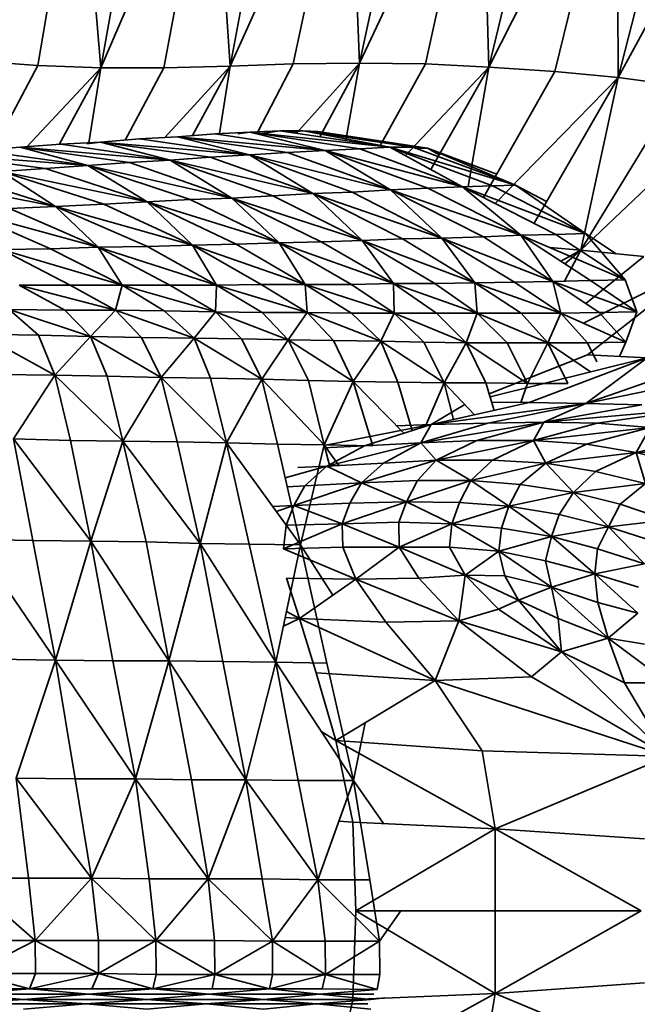
# Model space of a CAD drawing. Units: millimetres. Extents: x 3124 to 3736, y 1280 to 1572.
# Drawn here: x 3659 to 3659, y 1488 to 1488 of the extents above; entities that cross this region are included whole.
import ezdxf

# ---------------------------------------------------------------- set-up
doc = ezdxf.new("R2010")
doc.units = ezdxf.units.MM
doc.layers.add('Interior - Furniture _Pen_No__8', color=14, linetype='Continuous', lineweight=35)

msp = doc.modelspace()

# ---------------------------------------------------------------- linework, layer by layer
at = {"layer": 'Interior - Furniture _Pen_No__8', "linetype": 'Continuous'}
for p, q in [((3658.514877, 1488.22992), (3658.513585, 1488.227074)), ((3658.514877, 1488.22992), (3658.514268, 1488.227099)), ((3658.514877, 1488.22992), (3658.514986, 1488.227107)), ((3658.515595, 1488.229936), (3658.514986, 1488.227107)), ((3658.516313, 1488.22992), (3658.514986, 1488.227107)), ((3658.515704, 1488.227099), (3658.516313, 1488.22992)), ((3658.516313, 1488.22992), (3658.516387, 1488.227066)), ((3658.5134, 1488.229846), (3658.512184, 1488.227058)), ((3658.512867, 1488.227058), (3658.5134, 1488.229846)), ((3658.5134, 1488.229846), (3658.513585, 1488.227074)), ((3658.513585, 1488.227074), (3658.514118, 1488.229887)), ((3658.516387, 1488.227066), (3658.517067, 1488.229879)), ((3658.517785, 1488.229813), (3658.516387, 1488.227066)), ((3658.517785, 1488.229813), (3658.517105, 1488.227017)), ((3658.517785, 1488.229813), (3658.517788, 1488.226951)), ((3658.511963, 1488.229772), (3658.511502, 1488.227082)), ((3658.511963, 1488.229772), (3658.512184, 1488.227058)), ((3658.512682, 1488.229805), (3658.512184, 1488.227058)), ((3658.518503, 1488.229715), (3658.517788, 1488.226951)), ((3658.519221, 1488.229592), (3658.517788, 1488.226951)), ((3658.510819, 1488.227132), (3658.511502, 1488.227082)), ((3658.511502, 1488.227082), (3658.511018, 1488.226175)), ((3658.511386, 1488.226202), (3658.512184, 1488.227058)), ((3658.511502, 1488.227082), (3658.512184, 1488.227058)), ((3658.512184, 1488.227058), (3658.511736, 1488.226228)), ((3658.512055, 1488.226247), (3658.512184, 1488.227058)), ((3658.512184, 1488.227058), (3658.512867, 1488.227058)), ((3658.51245, 1488.226275), (3658.512867, 1488.227058)), ((3658.512867, 1488.227058), (3658.513585, 1488.227074)), ((3658.512878, 1488.226303), (3658.513585, 1488.227074)), ((3658.513585, 1488.227074), (3658.513177, 1488.226325)), ((3658.51347, 1488.226346), (3658.513585, 1488.227074)), ((3658.513585, 1488.227074), (3658.514268, 1488.227099)), ((3658.514268, 1488.227099), (3658.513886, 1488.226365)), ((3658.514268, 1488.227099), (3658.514986, 1488.227107)), ((3658.514304, 1488.22635), (3658.514986, 1488.227107)), ((3658.514986, 1488.227107), (3658.514557, 1488.226312)), ((3658.51484, 1488.226269), (3658.514986, 1488.227107)), ((3658.514986, 1488.227107), (3658.515704, 1488.227099)), ((3658.515207, 1488.226209), (3658.515704, 1488.227099)), ((3658.515484, 1488.226106), (3658.516387, 1488.227066)), ((3658.515704, 1488.227099), (3658.516387, 1488.227066)), ((3658.516387, 1488.227066), (3658.515761, 1488.225955)), ((3658.516163, 1488.225772), (3658.516387, 1488.227066)), ((3658.516387, 1488.227066), (3658.517105, 1488.227017)), ((3658.517105, 1488.227017), (3658.51633, 1488.225654)), ((3658.516458, 1488.225588), (3658.517788, 1488.226951)), ((3658.517788, 1488.226951), (3658.516878, 1488.225374)), ((3658.517105, 1488.227017), (3658.517788, 1488.226951)), ((3658.517384, 1488.225082), (3658.517788, 1488.226951)), ((3658.517788, 1488.226951), (3658.518471, 1488.226861)), ((3658.517384, 1488.225082), (3658.518471, 1488.226861)), ((3658.517384, 1488.225082), (3658.519154, 1488.226763)), ((3658.513017, 1488.226312), (3658.512606, 1488.226287)), ((3658.513423, 1488.226344), (3658.513017, 1488.226312)), ((3658.513017, 1488.226312), (3658.514206, 1488.226139)), ((3658.514617, 1488.226164), (3658.513017, 1488.226312)), ((3658.513795, 1488.226115), (3658.513017, 1488.226312)), ((3658.513801, 1488.226361), (3658.513423, 1488.226344)), ((3658.514617, 1488.226164), (3658.513423, 1488.226344)), ((3658.513668, 1488.226344), (3658.513801, 1488.226361)), ((3658.514126, 1488.226377), (3658.513801, 1488.226361)), ((3658.513801, 1488.226361), (3658.51499, 1488.22618)), ((3658.515315, 1488.226197), (3658.513801, 1488.226361)), ((3658.514617, 1488.226164), (3658.513801, 1488.226361)), ((3658.513928, 1488.226347), (3658.514126, 1488.226377)), ((3658.514377, 1488.226377), (3658.514126, 1488.226377)), ((3658.514126, 1488.226377), (3658.515315, 1488.226197)), ((3658.51424, 1488.22636), (3658.514377, 1488.226377)), ((3658.515315, 1488.226197), (3658.514377, 1488.226377)), ((3658.515566, 1488.226197), (3658.514377, 1488.226377)), ((3658.515726, 1488.226189), (3658.514377, 1488.226377)), ((3658.514537, 1488.226369), (3658.514377, 1488.226377)), ((3658.515726, 1488.226189), (3658.514537, 1488.226369)), ((3658.511313, 1488.226197), (3658.510864, 1488.226164)), ((3658.511752, 1488.22623), (3658.511313, 1488.226197)), ((3658.511313, 1488.226197), (3658.512497, 1488.226033)), ((3658.512936, 1488.226057), (3658.511313, 1488.226197)), ((3658.512044, 1488.226), (3658.511313, 1488.226197)), ((3658.512181, 1488.226254), (3658.511752, 1488.22623)), ((3658.512936, 1488.226057), (3658.511752, 1488.22623)), ((3658.512033, 1488.226236), (3658.512181, 1488.226254)), ((3658.512606, 1488.226287), (3658.512181, 1488.226254)), ((3658.512181, 1488.226254), (3658.51337, 1488.22609)), ((3658.513795, 1488.226115), (3658.512181, 1488.226254)), ((3658.512936, 1488.226057), (3658.512181, 1488.226254)), ((3658.512606, 1488.226287), (3658.513795, 1488.226115)), ((3658.51499, 1488.22618), (3658.515315, 1488.226197)), ((3658.515315, 1488.226197), (3658.515566, 1488.226197)), ((3658.516428, 1488.225779), (3658.515315, 1488.226197)), ((3658.515315, 1488.226197), (3658.516102, 1488.22577)), ((3658.515315, 1488.226197), (3658.516678, 1488.225787)), ((3658.516678, 1488.225787), (3658.515566, 1488.226197)), ((3658.515566, 1488.226197), (3658.515726, 1488.226189)), ((3658.515726, 1488.226189), (3658.515598, 1488.226185)), ((3658.516474, 1488.225907), (3658.515726, 1488.226189)), ((3658.515726, 1488.226189), (3658.516678, 1488.225787)), ((3658.515726, 1488.226189), (3658.515851, 1488.226116)), ((3658.510406, 1488.226123), (3658.511586, 1488.225967)), ((3658.512044, 1488.226), (3658.510406, 1488.226123)), ((3658.510864, 1488.226164), (3658.512044, 1488.226)), ((3658.51337, 1488.22609), (3658.512936, 1488.226057)), ((3658.51337, 1488.22609), (3658.513795, 1488.226115)), ((3658.51337, 1488.22609), (3658.514483, 1488.225697)), ((3658.513795, 1488.226115), (3658.514206, 1488.226139)), ((3658.514908, 1488.225713), (3658.513795, 1488.226115)), ((3658.513795, 1488.226115), (3658.514483, 1488.225697)), ((3658.513795, 1488.226115), (3658.515323, 1488.225738)), ((3658.514206, 1488.226139), (3658.514617, 1488.226164)), ((3658.514206, 1488.226139), (3658.515323, 1488.225738)), ((3658.51499, 1488.22618), (3658.514617, 1488.226164)), ((3658.515729, 1488.225754), (3658.514617, 1488.226164)), ((3658.514617, 1488.226164), (3658.515323, 1488.225738)), ((3658.514617, 1488.226164), (3658.516102, 1488.22577)), ((3658.51499, 1488.22618), (3658.516102, 1488.22577)), ((3658.511586, 1488.225967), (3658.512044, 1488.226)), ((3658.512044, 1488.226), (3658.512497, 1488.226033)), ((3658.513152, 1488.225631), (3658.512044, 1488.226)), ((3658.512044, 1488.226), (3658.512689, 1488.225606)), ((3658.512044, 1488.226), (3658.513605, 1488.225647)), ((3658.512497, 1488.226033), (3658.512936, 1488.226057)), ((3658.512497, 1488.226033), (3658.513605, 1488.225647)), ((3658.514049, 1488.225672), (3658.512936, 1488.226057)), ((3658.512936, 1488.226057), (3658.513605, 1488.225647)), ((3658.512936, 1488.226057), (3658.514483, 1488.225697)), ((3658.510102, 1488.225869), (3658.511696, 1488.225557)), ((3658.510597, 1488.225902), (3658.511696, 1488.225557)), ((3658.511586, 1488.225967), (3658.511114, 1488.225934)), ((3658.512217, 1488.225582), (3658.511114, 1488.225934)), ((3658.511114, 1488.225934), (3658.511696, 1488.225557)), ((3658.511114, 1488.225934), (3658.512689, 1488.225606)), ((3658.511586, 1488.225967), (3658.512689, 1488.225606)), ((3658.515729, 1488.225754), (3658.516102, 1488.22577)), ((3658.516428, 1488.225779), (3658.516102, 1488.22577)), ((3658.516102, 1488.22577), (3658.517114, 1488.225254)), ((3658.517435, 1488.225262), (3658.516102, 1488.22577)), ((3658.516736, 1488.225246), (3658.516102, 1488.22577)), ((3658.516678, 1488.225787), (3658.516428, 1488.225779)), ((3658.516428, 1488.225779), (3658.517435, 1488.225262)), ((3658.517435, 1488.225262), (3658.516678, 1488.225787)), ((3658.517015, 1488.225611), (3658.516678, 1488.225787)), ((3658.513605, 1488.225647), (3658.514049, 1488.225672)), ((3658.514049, 1488.225672), (3658.514483, 1488.225697)), ((3658.514049, 1488.225672), (3658.515015, 1488.225188)), ((3658.514908, 1488.225713), (3658.514483, 1488.225697)), ((3658.514483, 1488.225697), (3658.515454, 1488.225205)), ((3658.515879, 1488.225213), (3658.514483, 1488.225697)), ((3658.515015, 1488.225188), (3658.514483, 1488.225697)), ((3658.515323, 1488.225738), (3658.514908, 1488.225713)), ((3658.514908, 1488.225713), (3658.515879, 1488.225213)), ((3658.515323, 1488.225738), (3658.515729, 1488.225754)), ((3658.515323, 1488.225738), (3658.51633, 1488.225229)), ((3658.516736, 1488.225246), (3658.515323, 1488.225738)), ((3658.515879, 1488.225213), (3658.515323, 1488.225738)), ((3658.515729, 1488.225754), (3658.516736, 1488.225246)), ((3658.511696, 1488.225557), (3658.511195, 1488.225533)), ((3658.511696, 1488.225557), (3658.512217, 1488.225582)), ((3658.511696, 1488.225557), (3658.512693, 1488.225123)), ((3658.513179, 1488.225139), (3658.511696, 1488.225557)), ((3658.512157, 1488.225114), (3658.511696, 1488.225557)), ((3658.512217, 1488.225582), (3658.512689, 1488.225606)), ((3658.512217, 1488.225582), (3658.513179, 1488.225139)), ((3658.513152, 1488.225631), (3658.512689, 1488.225606)), ((3658.512689, 1488.225606), (3658.513651, 1488.225147)), ((3658.514118, 1488.225164), (3658.512689, 1488.225606)), ((3658.513179, 1488.225139), (3658.512689, 1488.225606)), ((3658.513605, 1488.225647), (3658.513152, 1488.225631)), ((3658.513152, 1488.225631), (3658.514118, 1488.225164)), ((3658.513605, 1488.225647), (3658.514572, 1488.225172)), ((3658.515015, 1488.225188), (3658.513605, 1488.225647)), ((3658.514118, 1488.225164), (3658.513605, 1488.225647)), ((3658.510685, 1488.225516), (3658.511642, 1488.225098)), ((3658.512157, 1488.225114), (3658.510685, 1488.225516)), ((3658.511195, 1488.225533), (3658.512157, 1488.225114)), ((3658.51633, 1488.225229), (3658.515879, 1488.225213)), ((3658.516736, 1488.225246), (3658.51633, 1488.225229)), ((3658.51633, 1488.225229), (3658.517083, 1488.224745)), ((3658.517114, 1488.225254), (3658.516736, 1488.225246)), ((3658.517489, 1488.224754), (3658.516736, 1488.225246)), ((3658.516736, 1488.225246), (3658.517083, 1488.224745)), ((3658.516736, 1488.225246), (3658.517867, 1488.224762)), ((3658.517114, 1488.225254), (3658.517435, 1488.225262)), ((3658.517114, 1488.225254), (3658.517867, 1488.224762)), ((3658.517435, 1488.225262), (3658.517767, 1488.225045)), ((3658.517435, 1488.225262), (3658.517867, 1488.224762)), ((3658.512693, 1488.225123), (3658.512157, 1488.225114)), ((3658.513179, 1488.225139), (3658.512693, 1488.225123)), ((3658.512693, 1488.225123), (3658.513437, 1488.224704)), ((3658.513651, 1488.225147), (3658.513179, 1488.225139)), ((3658.513923, 1488.224713), (3658.513179, 1488.225139)), ((3658.513179, 1488.225139), (3658.513437, 1488.224704)), ((3658.513179, 1488.225139), (3658.5144, 1488.224713)), ((3658.513651, 1488.225147), (3658.514118, 1488.225164)), ((3658.513651, 1488.225147), (3658.5144, 1488.224713)), ((3658.514572, 1488.225172), (3658.514118, 1488.225164)), ((3658.514118, 1488.225164), (3658.515356, 1488.224721)), ((3658.514118, 1488.225164), (3658.514902, 1488.224713)), ((3658.514118, 1488.225164), (3658.5144, 1488.224713)), ((3658.515015, 1488.225188), (3658.514572, 1488.225172)), ((3658.514572, 1488.225172), (3658.515356, 1488.224721)), ((3658.515454, 1488.225205), (3658.515015, 1488.225188)), ((3658.515804, 1488.224721), (3658.515015, 1488.225188)), ((3658.515015, 1488.225188), (3658.515356, 1488.224721)), ((3658.515015, 1488.225188), (3658.516238, 1488.224729)), ((3658.515454, 1488.225205), (3658.515879, 1488.225213)), ((3658.515454, 1488.225205), (3658.516238, 1488.224729)), ((3658.515879, 1488.225213), (3658.517083, 1488.224745)), ((3658.515879, 1488.225213), (3658.516668, 1488.224737)), ((3658.515879, 1488.225213), (3658.516238, 1488.224729)), ((3658.511642, 1488.225098), (3658.511109, 1488.22509)), ((3658.511853, 1488.224704), (3658.511109, 1488.22509)), ((3658.511109, 1488.22509), (3658.512417, 1488.224704)), ((3658.511642, 1488.225098), (3658.512157, 1488.225114)), ((3658.511642, 1488.225098), (3658.512417, 1488.224704)), ((3658.512157, 1488.225114), (3658.513437, 1488.224704)), ((3658.512157, 1488.225114), (3658.512932, 1488.224704)), ((3658.512157, 1488.225114), (3658.512417, 1488.224704)), ((3658.517049, 1488.225112), (3658.517384, 1488.225082)), ((3658.517384, 1488.225082), (3658.517168, 1488.224964)), ((3658.517384, 1488.225082), (3658.517208, 1488.224748)), ((3658.517211, 1488.224935), (3658.517384, 1488.225082)), ((3658.518067, 1488.225016), (3658.517384, 1488.225082)), ((3658.518067, 1488.225016), (3658.517441, 1488.224505)), ((3658.518715, 1488.224942), (3658.517413, 1488.224293)), ((3658.517457, 1488.22395), (3658.518715, 1488.224942)), ((3658.511301, 1488.224704), (3658.511853, 1488.224704)), ((3658.511301, 1488.224704), (3658.511796, 1488.224434)), ((3658.512344, 1488.224434), (3658.511301, 1488.224704)), ((3658.511853, 1488.224704), (3658.512417, 1488.224704)), ((3658.512344, 1488.224434), (3658.511853, 1488.224704)), ((3658.512344, 1488.224434), (3658.512417, 1488.224704)), ((3658.512417, 1488.224704), (3658.512932, 1488.224704)), ((3658.512417, 1488.224704), (3658.512873, 1488.224426)), ((3658.513427, 1488.224417), (3658.512417, 1488.224704)), ((3658.512932, 1488.224704), (3658.513437, 1488.224704)), ((3658.512932, 1488.224704), (3658.513427, 1488.224417)), ((3658.513427, 1488.224417), (3658.513437, 1488.224704)), ((3658.513437, 1488.224704), (3658.513923, 1488.224713)), ((3658.513437, 1488.224704), (3658.513932, 1488.224409)), ((3658.514419, 1488.224409), (3658.513437, 1488.224704)), ((3658.513923, 1488.224713), (3658.5144, 1488.224713)), ((3658.514419, 1488.224409), (3658.513923, 1488.224713)), ((3658.5144, 1488.224713), (3658.514902, 1488.224713)), ((3658.5144, 1488.224713), (3658.5149, 1488.224401)), ((3658.515363, 1488.224401), (3658.5144, 1488.224713)), ((3658.514419, 1488.224409), (3658.5144, 1488.224713)), ((3658.514902, 1488.224713), (3658.515356, 1488.224721)), ((3658.514902, 1488.224713), (3658.515363, 1488.224401)), ((3658.515356, 1488.224721), (3658.515804, 1488.224721)), ((3658.515356, 1488.224721), (3658.515821, 1488.224401)), ((3658.516264, 1488.224401), (3658.515356, 1488.224721)), ((3658.515363, 1488.224401), (3658.515356, 1488.224721)), ((3658.515804, 1488.224721), (3658.516238, 1488.224729)), ((3658.516264, 1488.224401), (3658.515804, 1488.224721)), ((3658.516238, 1488.224729), (3658.516668, 1488.224737)), ((3658.516238, 1488.224729), (3658.516739, 1488.224401)), ((3658.517168, 1488.224401), (3658.516238, 1488.224729)), ((3658.516264, 1488.224401), (3658.516238, 1488.224729)), ((3658.516668, 1488.224737), (3658.517083, 1488.224745)), ((3658.516668, 1488.224737), (3658.517168, 1488.224401)), ((3658.517083, 1488.224745), (3658.517489, 1488.224754)), ((3658.517083, 1488.224745), (3658.517584, 1488.224409)), ((3658.51799, 1488.224417), (3658.517083, 1488.224745)), ((3658.517168, 1488.224401), (3658.517083, 1488.224745)), ((3658.517489, 1488.224754), (3658.517867, 1488.224762)), ((3658.51799, 1488.224417), (3658.517489, 1488.224754)), ((3658.51799, 1488.224417), (3658.517867, 1488.224762)), ((3658.511194, 1488.224442), (3658.511796, 1488.224434)), ((3658.511509, 1488.224163), (3658.511194, 1488.224442)), ((3658.511194, 1488.224442), (3658.512075, 1488.224147)), ((3658.511796, 1488.224434), (3658.512344, 1488.224434)), ((3658.511796, 1488.224434), (3658.512075, 1488.224147)), ((3658.512344, 1488.224434), (3658.512075, 1488.224147)), ((3658.512628, 1488.224139), (3658.512344, 1488.224434)), ((3658.512873, 1488.224426), (3658.512344, 1488.224434)), ((3658.512344, 1488.224434), (3658.513196, 1488.22413)), ((3658.512873, 1488.224426), (3658.513427, 1488.224417)), ((3658.512873, 1488.224426), (3658.513196, 1488.22413)), ((3658.513427, 1488.224417), (3658.513196, 1488.22413)), ((3658.513427, 1488.224417), (3658.513932, 1488.224409)), ((3658.513711, 1488.224122), (3658.513427, 1488.224417)), ((3658.513427, 1488.224417), (3658.514216, 1488.224114)), ((3658.513932, 1488.224409), (3658.514419, 1488.224409)), ((3658.513932, 1488.224409), (3658.514216, 1488.224114)), ((3658.514419, 1488.224409), (3658.514216, 1488.224114)), ((3658.514707, 1488.224106), (3658.514419, 1488.224409)), ((3658.5149, 1488.224401), (3658.514419, 1488.224409)), ((3658.514419, 1488.224409), (3658.515219, 1488.224098)), ((3658.5149, 1488.224401), (3658.515363, 1488.224401)), ((3658.5149, 1488.224401), (3658.515219, 1488.224098)), ((3658.515363, 1488.224401), (3658.515219, 1488.224098)), ((3658.515363, 1488.224401), (3658.515821, 1488.224401)), ((3658.515686, 1488.224089), (3658.515363, 1488.224401)), ((3658.515363, 1488.224401), (3658.516144, 1488.224081)), ((3658.515821, 1488.224401), (3658.516264, 1488.224401)), ((3658.515821, 1488.224401), (3658.516144, 1488.224081)), ((3658.516264, 1488.224401), (3658.516144, 1488.224081)), ((3658.516588, 1488.224081), (3658.516264, 1488.224401)), ((3658.516739, 1488.224401), (3658.516264, 1488.224401)), ((3658.516264, 1488.224401), (3658.517027, 1488.224081)), ((3658.516739, 1488.224401), (3658.517168, 1488.224401)), ((3658.516739, 1488.224401), (3658.517027, 1488.224081)), ((3658.517168, 1488.224401), (3658.517027, 1488.224081)), ((3658.517168, 1488.224401), (3658.517584, 1488.224409)), ((3658.517457, 1488.224081), (3658.517168, 1488.224401)), ((3658.517168, 1488.224401), (3658.517872, 1488.224089)), ((3658.517584, 1488.224409), (3658.51799, 1488.224417)), ((3658.517584, 1488.224409), (3658.517872, 1488.224089)), ((3658.51799, 1488.224417), (3658.517872, 1488.224089)), ((3658.511687, 1488.223729), (3658.510888, 1488.224171)), ((3658.511509, 1488.224163), (3658.510888, 1488.224171)), ((3658.512075, 1488.224147), (3658.511509, 1488.224163)), ((3658.511509, 1488.224163), (3658.511687, 1488.223729)), ((3658.511687, 1488.223729), (3658.512075, 1488.224147)), ((3658.512075, 1488.224147), (3658.512628, 1488.224139)), ((3658.512075, 1488.224147), (3658.512253, 1488.22372)), ((3658.512841, 1488.223704), (3658.512075, 1488.224147)), ((3658.512628, 1488.224139), (3658.513196, 1488.22413)), ((3658.512628, 1488.224139), (3658.512841, 1488.223704)), ((3658.512841, 1488.223704), (3658.513196, 1488.22413)), ((3658.513196, 1488.22413), (3658.513374, 1488.223696)), ((3658.513929, 1488.223688), (3658.513196, 1488.22413)), ((3658.513711, 1488.224122), (3658.513196, 1488.22413)), ((3658.514216, 1488.224114), (3658.513711, 1488.224122)), ((3658.513711, 1488.224122), (3658.513929, 1488.223688)), ((3658.513929, 1488.223688), (3658.514216, 1488.224114)), ((3658.514216, 1488.224114), (3658.514707, 1488.224106)), ((3658.514216, 1488.224114), (3658.514434, 1488.223671)), ((3658.51492, 1488.223663), (3658.514216, 1488.224114)), ((3658.514707, 1488.224106), (3658.515219, 1488.224098)), ((3658.514707, 1488.224106), (3658.51492, 1488.223663)), ((3658.51492, 1488.223663), (3658.515219, 1488.224098)), ((3658.515219, 1488.224098), (3658.515402, 1488.223655)), ((3658.515904, 1488.223647), (3658.515219, 1488.224098)), ((3658.515686, 1488.224089), (3658.515219, 1488.224098)), ((3658.516144, 1488.224081), (3658.515686, 1488.224089)), ((3658.515686, 1488.224089), (3658.515904, 1488.223647)), ((3658.515904, 1488.223647), (3658.516144, 1488.224081)), ((3658.516144, 1488.224081), (3658.516588, 1488.224081)), ((3658.516144, 1488.224081), (3658.516357, 1488.223647)), ((3658.516806, 1488.223638), (3658.516144, 1488.224081)), ((3658.516588, 1488.224081), (3658.517027, 1488.224081)), ((3658.516588, 1488.224081), (3658.516806, 1488.223638)), ((3658.516806, 1488.223638), (3658.517027, 1488.224081)), ((3658.517027, 1488.224081), (3658.517245, 1488.223638)), ((3658.517489, 1488.223765), (3658.517027, 1488.224081)), ((3658.517457, 1488.224081), (3658.517027, 1488.224081)), ((3658.517872, 1488.224089), (3658.517457, 1488.224081)), ((3658.517457, 1488.224081), (3658.517559, 1488.223873)), ((3658.517803, 1488.223932), (3658.517872, 1488.224089)), ((3658.517457, 1488.22395), (3658.516394, 1488.223527)), ((3658.517457, 1488.22395), (3658.518104, 1488.223917)), ((3658.516403, 1488.223497), (3658.518104, 1488.223917)), ((3658.518104, 1488.223917), (3658.516827, 1488.223433)), ((3658.51744, 1488.223425), (3658.518104, 1488.223917)), ((3658.518716, 1488.223868), (3658.51744, 1488.223425)), ((3658.51106, 1488.223737), (3658.511687, 1488.223729)), ((3658.51744, 1488.223425), (3658.519329, 1488.223811)), ((3658.511687, 1488.223729), (3658.511238, 1488.22304)), ((3658.512253, 1488.22372), (3658.511687, 1488.223729)), ((3658.511687, 1488.223729), (3658.512425, 1488.223015)), ((3658.511687, 1488.223729), (3658.511858, 1488.223023)), ((3658.512841, 1488.223704), (3658.512253, 1488.22372)), ((3658.512253, 1488.22372), (3658.512425, 1488.223015)), ((3658.512841, 1488.223704), (3658.512425, 1488.223015)), ((3658.513013, 1488.223007), (3658.512841, 1488.223704)), ((3658.513374, 1488.223696), (3658.512841, 1488.223704)), ((3658.512841, 1488.223704), (3658.513546, 1488.222999)), ((3658.513374, 1488.223696), (3658.513929, 1488.223688)), ((3658.513374, 1488.223696), (3658.513546, 1488.222999)), ((3658.513929, 1488.223688), (3658.513546, 1488.222999)), ((3658.514434, 1488.223671), (3658.513929, 1488.223688)), ((3658.513929, 1488.223688), (3658.514606, 1488.222974)), ((3658.513929, 1488.223688), (3658.514101, 1488.222982)), ((3658.51492, 1488.223663), (3658.514434, 1488.223671)), ((3658.514434, 1488.223671), (3658.514606, 1488.222974)), ((3658.51492, 1488.223663), (3658.514606, 1488.222974)), ((3658.515132, 1488.222966), (3658.51492, 1488.223663)), ((3658.515402, 1488.223655), (3658.51492, 1488.223663)), ((3658.51492, 1488.223663), (3658.515468, 1488.223102)), ((3658.515402, 1488.223655), (3658.515904, 1488.223647)), ((3658.515402, 1488.223655), (3658.515558, 1488.22313)), ((3658.515904, 1488.223647), (3658.515702, 1488.223176)), ((3658.516357, 1488.223647), (3658.515904, 1488.223647)), ((3658.515904, 1488.223647), (3658.516234, 1488.223301)), ((3658.515904, 1488.223647), (3658.516005, 1488.223249)), ((3658.516806, 1488.223638), (3658.516357, 1488.223647)), ((3658.516357, 1488.223647), (3658.516448, 1488.223349)), ((3658.516806, 1488.223638), (3658.516736, 1488.223435)), ((3658.517245, 1488.223638), (3658.516806, 1488.223638)), ((3658.516827, 1488.223433), (3658.515765, 1488.223196)), ((3658.51744, 1488.223425), (3658.515765, 1488.223196)), ((3658.516377, 1488.223212), (3658.51744, 1488.223425)), ((3658.516827, 1488.223433), (3658.516421, 1488.223439)), ((3658.51744, 1488.223425), (3658.516827, 1488.223433)), ((3658.51744, 1488.223425), (3658.516984, 1488.22322)), ((3658.518046, 1488.223409), (3658.51744, 1488.223425)), ((3658.516129, 1488.223411), (3658.515765, 1488.223196)), ((3658.516984, 1488.22322), (3658.518046, 1488.223409)), ((3658.518658, 1488.223368), (3658.516984, 1488.22322)), ((3658.518658, 1488.223368), (3658.517561, 1488.223212)), ((3658.515653, 1488.222999), (3658.516984, 1488.22322)), ((3658.515653, 1488.222999), (3658.516377, 1488.223212)), ((3658.515765, 1488.223196), (3658.516377, 1488.223212)), ((3658.516984, 1488.22322), (3658.516259, 1488.223023)), ((3658.516377, 1488.223212), (3658.516984, 1488.22322)), ((3658.516871, 1488.223023), (3658.516984, 1488.22322)), ((3658.517561, 1488.223212), (3658.516871, 1488.223023)), ((3658.516984, 1488.22322), (3658.517561, 1488.223212)), ((3658.517561, 1488.223212), (3658.518137, 1488.223163)), ((3658.514604, 1488.222968), (3658.515765, 1488.223196)), ((3658.515765, 1488.223196), (3658.515041, 1488.222966)), ((3658.51539, 1488.223181), (3658.515765, 1488.223196)), ((3658.515653, 1488.222999), (3658.515765, 1488.223196)), ((3658.516871, 1488.223023), (3658.518137, 1488.223163)), ((3658.518137, 1488.223163), (3658.517448, 1488.222982)), ((3658.517984, 1488.222892), (3658.518137, 1488.223163)), ((3658.511238, 1488.22304), (3658.511451, 1488.221941)), ((3658.512076, 1488.221933), (3658.511238, 1488.22304)), ((3658.511858, 1488.223023), (3658.511238, 1488.22304)), ((3658.512425, 1488.223015), (3658.511858, 1488.223023)), ((3658.511858, 1488.223023), (3658.512076, 1488.221933)), ((3658.512076, 1488.221933), (3658.512425, 1488.223015)), ((3658.512425, 1488.223015), (3658.512678, 1488.221925)), ((3658.513261, 1488.221908), (3658.512425, 1488.223015)), ((3658.513013, 1488.223007), (3658.512425, 1488.223015)), ((3658.513261, 1488.221908), (3658.513013, 1488.223007)), ((3658.513546, 1488.222999), (3658.513013, 1488.223007)), ((3658.513261, 1488.221908), (3658.513546, 1488.222999)), ((3658.513546, 1488.222999), (3658.513794, 1488.2219)), ((3658.514349, 1488.221892), (3658.513546, 1488.222999)), ((3658.514101, 1488.222982), (3658.513546, 1488.222999)), ((3658.515653, 1488.222999), (3658.514635, 1488.222745)), ((3658.515041, 1488.222966), (3658.515653, 1488.222999)), ((3658.515247, 1488.222777), (3658.515653, 1488.222999)), ((3658.516259, 1488.223023), (3658.515653, 1488.222999)), ((3658.515653, 1488.222999), (3658.515818, 1488.22281)), ((3658.516871, 1488.223023), (3658.515818, 1488.22281)), ((3658.516259, 1488.223023), (3658.515818, 1488.22281)), ((3658.516259, 1488.223023), (3658.516871, 1488.223023)), ((3658.51643, 1488.22281), (3658.516871, 1488.223023)), ((3658.516871, 1488.223023), (3658.517448, 1488.222982)), ((3658.516871, 1488.223023), (3658.517007, 1488.222777)), ((3658.517984, 1488.222892), (3658.518708, 1488.223064)), ((3658.514606, 1488.222974), (3658.514101, 1488.222982)), ((3658.514101, 1488.222982), (3658.514349, 1488.221892)), ((3658.514349, 1488.221892), (3658.514606, 1488.222974)), ((3658.514598, 1488.222942), (3658.515041, 1488.222966)), ((3658.514606, 1488.222974), (3658.51467, 1488.222728)), ((3658.514765, 1488.222752), (3658.514606, 1488.222974)), ((3658.515132, 1488.222966), (3658.514606, 1488.222974)), ((3658.515041, 1488.222966), (3658.514635, 1488.222745)), ((3658.517448, 1488.222982), (3658.517007, 1488.222777)), ((3658.517984, 1488.222892), (3658.517007, 1488.222777)), ((3658.517448, 1488.222982), (3658.517984, 1488.222892)), ((3658.517543, 1488.222687), (3658.517984, 1488.222892)), ((3658.517984, 1488.222892), (3658.51925, 1488.222925)), ((3658.518525, 1488.222761), (3658.517984, 1488.222892)), ((3658.517984, 1488.222892), (3658.518084, 1488.222556)), ((3658.514635, 1488.222745), (3658.515247, 1488.222777)), ((3658.515009, 1488.222564), (3658.515818, 1488.22281)), ((3658.515247, 1488.222777), (3658.515009, 1488.222564)), ((3658.515247, 1488.222777), (3658.515818, 1488.22281)), ((3658.515615, 1488.222589), (3658.515818, 1488.22281)), ((3658.515818, 1488.22281), (3658.51643, 1488.22281)), ((3658.516192, 1488.222589), (3658.515818, 1488.22281)), ((3658.51643, 1488.22281), (3658.516192, 1488.222589)), ((3658.516192, 1488.222589), (3658.517007, 1488.222777)), ((3658.51643, 1488.22281), (3658.517007, 1488.222777)), ((3658.517007, 1488.222777), (3658.516727, 1488.222548)), ((3658.517007, 1488.222777), (3658.517543, 1488.222687)), ((3658.517304, 1488.222458), (3658.517007, 1488.222777)), ((3658.514183, 1488.222619), (3658.514635, 1488.222745)), ((3658.514319, 1488.222729), (3658.514635, 1488.222745)), ((3658.514635, 1488.222745), (3658.514396, 1488.222531)), ((3658.515009, 1488.222564), (3658.514635, 1488.222745)), ((3658.517543, 1488.222687), (3658.517304, 1488.222458)), ((3658.517543, 1488.222687), (3658.518084, 1488.222556)), ((3658.515009, 1488.222564), (3658.514276, 1488.222318)), ((3658.515009, 1488.222564), (3658.514396, 1488.222531)), ((3658.514882, 1488.222343), (3658.515009, 1488.222564)), ((3658.515615, 1488.222589), (3658.515009, 1488.222564)), ((3658.515009, 1488.222564), (3658.515495, 1488.222359)), ((3658.515495, 1488.222359), (3658.515615, 1488.222589)), ((3658.516192, 1488.222589), (3658.515495, 1488.222359)), ((3658.515615, 1488.222589), (3658.516192, 1488.222589)), ((3658.516192, 1488.222589), (3658.516071, 1488.222351)), ((3658.516727, 1488.222548), (3658.516192, 1488.222589)), ((3658.516192, 1488.222589), (3658.516607, 1488.22231)), ((3658.514396, 1488.222531), (3658.514206, 1488.222522)), ((3658.514396, 1488.222531), (3658.514276, 1488.222318)), ((3658.516727, 1488.222548), (3658.516607, 1488.22231)), ((3658.517304, 1488.222458), (3658.516607, 1488.22231)), ((3658.517304, 1488.222458), (3658.516727, 1488.222548)), ((3658.517149, 1488.22222), (3658.517304, 1488.222458)), ((3658.517304, 1488.222458), (3658.518084, 1488.222556)), ((3658.51781, 1488.222335), (3658.517304, 1488.222458)), ((3658.517304, 1488.222458), (3658.517684, 1488.222089)), ((3658.51781, 1488.222335), (3658.518084, 1488.222556)), ((3658.5148, 1488.222121), (3658.515495, 1488.222359)), ((3658.514882, 1488.222343), (3658.515495, 1488.222359)), ((3658.515495, 1488.222359), (3658.515412, 1488.222138)), ((3658.515495, 1488.222359), (3658.516071, 1488.222351)), ((3658.515989, 1488.222121), (3658.515495, 1488.222359)), ((3658.516071, 1488.222351), (3658.515989, 1488.222121)), ((3658.516071, 1488.222351), (3658.516607, 1488.22231)), ((3658.514046, 1488.222309), (3658.514276, 1488.222318)), ((3658.514085, 1488.222255), (3658.514276, 1488.222318)), ((3658.514276, 1488.222318), (3658.514194, 1488.222105)), ((3658.514276, 1488.222318), (3658.514882, 1488.222343)), ((3658.5148, 1488.222121), (3658.514276, 1488.222318)), ((3658.5148, 1488.222121), (3658.514882, 1488.222343)), ((3658.515989, 1488.222121), (3658.516607, 1488.22231)), ((3658.516607, 1488.22231), (3658.516525, 1488.222072)), ((3658.516607, 1488.22231), (3658.517149, 1488.22222)), ((3658.517066, 1488.221982), (3658.516607, 1488.22231)), ((3658.517684, 1488.222089), (3658.51781, 1488.222335)), ((3658.51781, 1488.222335), (3658.518311, 1488.222162)), ((3658.515412, 1488.222138), (3658.5148, 1488.222121)), ((3658.515412, 1488.222138), (3658.515989, 1488.222121)), ((3658.515412, 1488.222138), (3658.515419, 1488.221867)), ((3658.517066, 1488.221982), (3658.517149, 1488.22222)), ((3658.517149, 1488.22222), (3658.517684, 1488.222089)), ((3658.518311, 1488.222162), (3658.517684, 1488.222089)), ((3658.5148, 1488.222121), (3658.514165, 1488.221851)), ((3658.514194, 1488.222105), (3658.514165, 1488.221851)), ((3658.514194, 1488.222105), (3658.5148, 1488.222121)), ((3658.514807, 1488.221867), (3658.5148, 1488.222121)), ((3658.5148, 1488.222121), (3658.515419, 1488.221867)), ((3658.515989, 1488.222121), (3658.515419, 1488.221867)), ((3658.515961, 1488.221867), (3658.515989, 1488.222121)), ((3658.515989, 1488.222121), (3658.516525, 1488.222072)), ((3658.515989, 1488.222121), (3658.516496, 1488.221826)), ((3658.516525, 1488.222072), (3658.516496, 1488.221826)), ((3658.516525, 1488.222072), (3658.517066, 1488.221982)), ((3658.517066, 1488.221982), (3658.517684, 1488.222089)), ((3658.517684, 1488.222089), (3658.517566, 1488.221851)), ((3658.517684, 1488.222089), (3658.518191, 1488.221925)), ((3658.518073, 1488.221687), (3658.517684, 1488.222089)), ((3658.511451, 1488.221941), (3658.510805, 1488.221949)), ((3658.510805, 1488.221949), (3658.511693, 1488.220645)), ((3658.511451, 1488.221941), (3658.512076, 1488.221933)), ((3658.511451, 1488.221941), (3658.511693, 1488.220645)), ((3658.512076, 1488.221933), (3658.511693, 1488.220645)), ((3658.512076, 1488.221933), (3658.512678, 1488.221925)), ((3658.512314, 1488.220637), (3658.512076, 1488.221933)), ((3658.512076, 1488.221933), (3658.512921, 1488.220637)), ((3658.512678, 1488.221925), (3658.513261, 1488.221908)), ((3658.512678, 1488.221925), (3658.512921, 1488.220637)), ((3658.517066, 1488.221982), (3658.516496, 1488.221826)), ((3658.517002, 1488.22172), (3658.517066, 1488.221982)), ((3658.517566, 1488.221851), (3658.517066, 1488.221982)), ((3658.517066, 1488.221982), (3658.517538, 1488.22158)), ((3658.513261, 1488.221908), (3658.512921, 1488.220637)), ((3658.513509, 1488.220629), (3658.513261, 1488.221908)), ((3658.513794, 1488.2219), (3658.513261, 1488.221908)), ((3658.513261, 1488.221908), (3658.514083, 1488.220621)), ((3658.513794, 1488.2219), (3658.514349, 1488.221892)), ((3658.513794, 1488.2219), (3658.514083, 1488.220621)), ((3658.514349, 1488.221892), (3658.514083, 1488.220621)), ((3658.514165, 1488.221851), (3658.514807, 1488.221867)), ((3658.514949, 1488.221523), (3658.514165, 1488.221851)), ((3658.514633, 1488.220613), (3658.514349, 1488.221892)), ((3658.514349, 1488.221892), (3658.514699, 1488.221348)), ((3658.514807, 1488.221867), (3658.515419, 1488.221867)), ((3658.514807, 1488.221867), (3658.514949, 1488.221523)), ((3658.514949, 1488.221523), (3658.515419, 1488.221867)), ((3658.515419, 1488.221867), (3658.515961, 1488.221867)), ((3658.515632, 1488.221531), (3658.515419, 1488.221867)), ((3658.516132, 1488.221564), (3658.515419, 1488.221867)), ((3658.515961, 1488.221867), (3658.516496, 1488.221826)), ((3658.515961, 1488.221867), (3658.516132, 1488.221564)), ((3658.516132, 1488.221564), (3658.516496, 1488.221826)), ((3658.516496, 1488.221826), (3658.517002, 1488.22172)), ((3658.516496, 1488.221826), (3658.516562, 1488.221556)), ((3658.517068, 1488.221433), (3658.516496, 1488.221826)), ((3658.517566, 1488.221851), (3658.517538, 1488.22158)), ((3658.517566, 1488.221851), (3658.518073, 1488.221687)), ((3658.517002, 1488.22172), (3658.517538, 1488.22158)), ((3658.517002, 1488.22172), (3658.517068, 1488.221433)), ((3658.518073, 1488.221687), (3658.517538, 1488.22158)), ((3658.514949, 1488.221523), (3658.514196, 1488.221531)), ((3658.514196, 1488.221531), (3658.514337, 1488.221096)), ((3658.514949, 1488.221523), (3658.514337, 1488.221096)), ((3658.515632, 1488.221531), (3658.514949, 1488.221523)), ((3658.515273, 1488.221055), (3658.514949, 1488.221523)), ((3658.514949, 1488.221523), (3658.516062, 1488.221072)), ((3658.515632, 1488.221531), (3658.516132, 1488.221564)), ((3658.516062, 1488.221072), (3658.515632, 1488.221531)), ((3658.516132, 1488.221564), (3658.516062, 1488.221072)), ((3658.516562, 1488.221556), (3658.516132, 1488.221564)), ((3658.516132, 1488.221564), (3658.516709, 1488.221293)), ((3658.516132, 1488.221564), (3658.516492, 1488.221195)), ((3658.517068, 1488.221433), (3658.516562, 1488.221556)), ((3658.516562, 1488.221556), (3658.516709, 1488.221293)), ((3658.517068, 1488.221433), (3658.517538, 1488.22158)), ((3658.517538, 1488.22158), (3658.518009, 1488.221433)), ((3658.517569, 1488.221269), (3658.517538, 1488.22158)), ((3658.518004, 1488.221154), (3658.517538, 1488.22158)), ((3658.517068, 1488.221433), (3658.516709, 1488.221293)), ((3658.517139, 1488.221096), (3658.517068, 1488.221433)), ((3658.517569, 1488.221269), (3658.517068, 1488.221433)), ((3658.517068, 1488.221433), (3658.517681, 1488.220883)), ((3658.516492, 1488.221195), (3658.516709, 1488.221293)), ((3658.516709, 1488.221293), (3658.517139, 1488.221096)), ((3658.517174, 1488.220736), (3658.516709, 1488.221293)), ((3658.516062, 1488.221072), (3658.516492, 1488.221195)), ((3658.516492, 1488.221195), (3658.517174, 1488.220736)), ((3658.517681, 1488.220883), (3658.517569, 1488.221269)), ((3658.517569, 1488.221269), (3658.518004, 1488.221154)), ((3658.514165, 1488.221014), (3658.514337, 1488.221096)), ((3658.514184, 1488.221106), (3658.514337, 1488.221096)), ((3658.514198, 1488.22117), (3658.514337, 1488.221096)), ((3658.514337, 1488.221096), (3658.515273, 1488.221055)), ((3658.514337, 1488.221096), (3658.51452, 1488.220506)), ((3658.515809, 1488.220424), (3658.514337, 1488.221096)), ((3658.515273, 1488.221055), (3658.516062, 1488.221072)), ((3658.515809, 1488.220424), (3658.516062, 1488.221072)), ((3658.516062, 1488.221072), (3658.516851, 1488.220465)), ((3658.517174, 1488.220736), (3658.516062, 1488.221072)), ((3658.517139, 1488.221096), (3658.517681, 1488.220883)), ((3658.517174, 1488.220736), (3658.517139, 1488.221096)), ((3658.518004, 1488.221154), (3658.517681, 1488.220883)), ((3658.515809, 1488.220424), (3658.515273, 1488.221055)), ((3658.517174, 1488.220736), (3658.517681, 1488.220883)), ((3658.517681, 1488.220883), (3658.518075, 1488.220818)), ((3658.517681, 1488.220883), (3658.517857, 1488.220399)), ((3658.518328, 1488.220399), (3658.517681, 1488.220883)), ((3658.511054, 1488.220654), (3658.511693, 1488.220645)), ((3658.511267, 1488.219366), (3658.511693, 1488.220645)), ((3658.511693, 1488.220645), (3658.511906, 1488.219358)), ((3658.512562, 1488.219358), (3658.511693, 1488.220645)), ((3658.512314, 1488.220637), (3658.511693, 1488.220645)), ((3658.516851, 1488.220465), (3658.517174, 1488.220736)), ((3658.517857, 1488.220399), (3658.517174, 1488.220736)), ((3658.517174, 1488.220736), (3658.518328, 1488.219604)), ((3658.512921, 1488.220637), (3658.512314, 1488.220637)), ((3658.512314, 1488.220637), (3658.512562, 1488.219358)), ((3658.512562, 1488.219358), (3658.512921, 1488.220637)), ((3658.512921, 1488.220637), (3658.513509, 1488.220629)), ((3658.512921, 1488.220637), (3658.513169, 1488.21935)), ((3658.513757, 1488.21935), (3658.512921, 1488.220637)), ((3658.513509, 1488.220629), (3658.514083, 1488.220621)), ((3658.513509, 1488.220629), (3658.513757, 1488.21935)), ((3658.513757, 1488.21935), (3658.514083, 1488.220621)), ((3658.514083, 1488.220621), (3658.514325, 1488.219342)), ((3658.514921, 1488.219342), (3658.514083, 1488.220621)), ((3658.514633, 1488.220613), (3658.514083, 1488.220621)), ((3658.514633, 1488.220613), (3658.514921, 1488.219342)), ((3658.51452, 1488.220506), (3658.515809, 1488.220424)), ((3658.51452, 1488.220506), (3658.514731, 1488.219776)), ((3658.516851, 1488.220465), (3658.515809, 1488.220424)), ((3658.516851, 1488.220465), (3658.518328, 1488.219604)), ((3658.515809, 1488.220424), (3658.514731, 1488.219776)), ((3658.516315, 1488.219661), (3658.515809, 1488.220424)), ((3658.515809, 1488.220424), (3658.518328, 1488.219604)), ((3658.517857, 1488.220399), (3658.518328, 1488.220399)), ((3658.517857, 1488.220399), (3658.518328, 1488.219604)), ((3658.514921, 1488.219342), (3658.515048, 1488.219967)), ((3658.51457, 1488.219877), (3658.514731, 1488.219776)), ((3658.514731, 1488.219776), (3658.516315, 1488.219661)), ((3658.514731, 1488.219776), (3658.514914, 1488.218891)), ((3658.516456, 1488.218817), (3658.514731, 1488.219776)), ((3658.516315, 1488.219661), (3658.518328, 1488.219604)), ((3658.516315, 1488.219661), (3658.516456, 1488.218817)), ((3658.516456, 1488.218817), (3658.518328, 1488.219604)), ((3658.511403, 1488.218284), (3658.511267, 1488.219366)), ((3658.511906, 1488.219358), (3658.511267, 1488.219366)), ((3658.511267, 1488.219366), (3658.512083, 1488.218284)), ((3658.511906, 1488.219358), (3658.512562, 1488.219358)), ((3658.511906, 1488.219358), (3658.512083, 1488.218284)), ((3658.512562, 1488.219358), (3658.512083, 1488.218284)), ((3658.513169, 1488.21935), (3658.512562, 1488.219358)), ((3658.512562, 1488.219358), (3658.513347, 1488.218276)), ((3658.512562, 1488.219358), (3658.51271, 1488.218276)), ((3658.513757, 1488.21935), (3658.513169, 1488.21935)), ((3658.513169, 1488.21935), (3658.513347, 1488.218276)), ((3658.513757, 1488.21935), (3658.513347, 1488.218276)), ((3658.513934, 1488.218276), (3658.513757, 1488.21935)), ((3658.514325, 1488.219342), (3658.513757, 1488.21935)), ((3658.513757, 1488.21935), (3658.514538, 1488.218267)), ((3658.514325, 1488.219342), (3658.514921, 1488.219342)), ((3658.514325, 1488.219342), (3658.514538, 1488.218267)), ((3658.514921, 1488.219342), (3658.514538, 1488.218267)), ((3658.514921, 1488.219342), (3658.515248, 1488.218875)), ((3658.514921, 1488.219342), (3658.515098, 1488.218267)), ((3658.514914, 1488.218891), (3658.514764, 1488.218902)), ((3658.516456, 1488.218817), (3658.514914, 1488.218891)), ((3658.514914, 1488.218891), (3658.514949, 1488.217931)), ((3658.516456, 1488.218817), (3658.514949, 1488.217931)), ((3658.516456, 1488.217931), (3658.516456, 1488.218817)), ((3658.518075, 1488.21871), (3658.516456, 1488.218817)), ((3658.516456, 1488.218817), (3658.51804, 1488.217931)), ((3658.510705, 1488.218284), (3658.511403, 1488.218284)), ((3658.511474, 1488.217611), (3658.510705, 1488.218284)), ((3658.511403, 1488.218284), (3658.512083, 1488.218284)), ((3658.511474, 1488.217611), (3658.511403, 1488.218284)), ((3658.511474, 1488.217611), (3658.512083, 1488.218284)), ((3658.512083, 1488.218284), (3658.51271, 1488.218276)), ((3658.512083, 1488.218284), (3658.51216, 1488.217611)), ((3658.51278, 1488.217611), (3658.512083, 1488.218284)), ((3658.51271, 1488.218276), (3658.513347, 1488.218276)), ((3658.51271, 1488.218276), (3658.51278, 1488.217611)), ((3658.51278, 1488.217611), (3658.513347, 1488.218276)), ((3658.513347, 1488.218276), (3658.513934, 1488.218276)), ((3658.513347, 1488.218276), (3658.513417, 1488.217611)), ((3658.514045, 1488.217603), (3658.513347, 1488.218276)), ((3658.513934, 1488.218276), (3658.514538, 1488.218267)), ((3658.514045, 1488.217603), (3658.513934, 1488.218276)), ((3658.514045, 1488.217603), (3658.514538, 1488.218267)), ((3658.514538, 1488.218267), (3658.515098, 1488.218267)), ((3658.514538, 1488.218267), (3658.514614, 1488.217603)), ((3658.515204, 1488.217603), (3658.514538, 1488.218267)), ((3658.515098, 1488.218267), (3658.515204, 1488.217603)), ((3658.514949, 1488.217931), (3658.514914, 1488.216972)), ((3658.516456, 1488.217037), (3658.514949, 1488.217931)), ((3658.516456, 1488.217931), (3658.514949, 1488.217931)), ((3658.515204, 1488.217603), (3658.515436, 1488.217931)), ((3658.516456, 1488.217037), (3658.516456, 1488.217931)), ((3658.51804, 1488.217931), (3658.516456, 1488.217931)), ((3658.516456, 1488.217037), (3658.51804, 1488.217931)), ((3658.510776, 1488.217611), (3658.511474, 1488.217611)), ((3658.511474, 1488.217611), (3658.51078, 1488.217251)), ((3658.511479, 1488.217251), (3658.511474, 1488.217611)), ((3658.51216, 1488.217611), (3658.511474, 1488.217611)), ((3658.511474, 1488.217611), (3658.51216, 1488.217251)), ((3658.51216, 1488.217611), (3658.51278, 1488.217611)), ((3658.51278, 1488.217611), (3658.51216, 1488.217251)), ((3658.51216, 1488.217611), (3658.51216, 1488.217251)), ((3658.51278, 1488.217611), (3658.513417, 1488.217611)), ((3658.512785, 1488.217242), (3658.51278, 1488.217611)), ((3658.51278, 1488.217611), (3658.513422, 1488.217242)), ((3658.513417, 1488.217611), (3658.514045, 1488.217603)), ((3658.513417, 1488.217611), (3658.513422, 1488.217242)), ((3658.514045, 1488.217603), (3658.513422, 1488.217242)), ((3658.514045, 1488.217242), (3658.514045, 1488.217603)), ((3658.514614, 1488.217603), (3658.514045, 1488.217603)), ((3658.514045, 1488.217603), (3658.514618, 1488.217242)), ((3658.514614, 1488.217603), (3658.515204, 1488.217603)), ((3658.514614, 1488.217603), (3658.514618, 1488.217242)), ((3658.515204, 1488.217603), (3658.514618, 1488.217242)), ((3658.515208, 1488.217242), (3658.515204, 1488.217603)), ((3658.51078, 1488.217251), (3658.511479, 1488.217251)), ((3658.511413, 1488.217087), (3658.51078, 1488.217251)), ((3658.511479, 1488.217251), (3658.511413, 1488.217087)), ((3658.511413, 1488.217087), (3658.51216, 1488.217251)), ((3658.511479, 1488.217251), (3658.51216, 1488.217251)), ((3658.512088, 1488.217087), (3658.51216, 1488.217251)), ((3658.51216, 1488.217251), (3658.512785, 1488.217242)), ((3658.51275, 1488.217087), (3658.51216, 1488.217251)), ((3658.512785, 1488.217242), (3658.51275, 1488.217087)), ((3658.51275, 1488.217087), (3658.513422, 1488.217242)), ((3658.512785, 1488.217242), (3658.513422, 1488.217242)), ((3658.513422, 1488.217242), (3658.513391, 1488.217087)), ((3658.513422, 1488.217242), (3658.514045, 1488.217242)), ((3658.514014, 1488.217087), (3658.513422, 1488.217242)), ((3658.514045, 1488.217242), (3658.514014, 1488.217087)), ((3658.514014, 1488.217087), (3658.514618, 1488.217242)), ((3658.514045, 1488.217242), (3658.514618, 1488.217242)), ((3658.514583, 1488.217087), (3658.514618, 1488.217242)), ((3658.514618, 1488.217242), (3658.515208, 1488.217242)), ((3658.515178, 1488.217078), (3658.514618, 1488.217242)), ((3658.515208, 1488.217242), (3658.515178, 1488.217078)), ((3658.518075, 1488.217152), (3658.516456, 1488.217037)), ((3658.511413, 1488.217087), (3658.510684, 1488.217029)), ((3658.511347, 1488.216972), (3658.510684, 1488.217029)), ((3658.511378, 1488.217029), (3658.510684, 1488.217029)), ((3658.511413, 1488.217087), (3658.510714, 1488.217087)), ((3658.511347, 1488.216972), (3658.512057, 1488.217029)), ((3658.512057, 1488.217029), (3658.511378, 1488.217029)), ((3658.512088, 1488.217087), (3658.511413, 1488.217087)), ((3658.511413, 1488.217087), (3658.512057, 1488.217029)), ((3658.51275, 1488.217087), (3658.512057, 1488.217029)), ((3658.512683, 1488.216972), (3658.512057, 1488.217029)), ((3658.512719, 1488.217029), (3658.512057, 1488.217029)), ((3658.512088, 1488.217087), (3658.51275, 1488.217087)), ((3658.512683, 1488.216972), (3658.513361, 1488.217029)), ((3658.513361, 1488.217029), (3658.512719, 1488.217029)), ((3658.513391, 1488.217087), (3658.51275, 1488.217087)), ((3658.51275, 1488.217087), (3658.513361, 1488.217029)), ((3658.514014, 1488.217087), (3658.513361, 1488.217029)), ((3658.513948, 1488.216972), (3658.513361, 1488.217029)), ((3658.513948, 1488.217029), (3658.513361, 1488.217029)), ((3658.514014, 1488.217087), (3658.513391, 1488.217087)), ((3658.514553, 1488.217029), (3658.513948, 1488.217029)), ((3658.513948, 1488.216972), (3658.514553, 1488.217029)), ((3658.514583, 1488.217087), (3658.514014, 1488.217087)), ((3658.514014, 1488.217087), (3658.514553, 1488.217029)), ((3658.515178, 1488.217078), (3658.514553, 1488.217029)), ((3658.515112, 1488.216972), (3658.514553, 1488.217029)), ((3658.515142, 1488.217029), (3658.514553, 1488.217029)), ((3658.514583, 1488.217087), (3658.515178, 1488.217078)), ((3658.514914, 1488.216972), (3658.516456, 1488.217037)), ((3658.516456, 1488.217037), (3658.514999, 1488.216234)), ((3658.516315, 1488.216193), (3658.516456, 1488.217037)), ((3658.516456, 1488.217037), (3658.518328, 1488.216258)), ((3658.510648, 1488.216972), (3658.511347, 1488.216972)), ((3658.511347, 1488.216972), (3658.510648, 1488.216923)), ((3658.510648, 1488.216923), (3658.511347, 1488.216923)), ((3658.512022, 1488.216972), (3658.511347, 1488.216972)), ((3658.511347, 1488.216972), (3658.512027, 1488.216923)), ((3658.511347, 1488.216923), (3658.512027, 1488.216923)), ((3658.511347, 1488.216865), (3658.512027, 1488.216923)), ((3658.512022, 1488.216972), (3658.512683, 1488.216972)), ((3658.512683, 1488.216972), (3658.512027, 1488.216923)), ((3658.512683, 1488.216865), (3658.512027, 1488.216923)), ((3658.512683, 1488.216923), (3658.512027, 1488.216923)), ((3658.512683, 1488.216972), (3658.513326, 1488.216972)), ((3658.512683, 1488.216972), (3658.513326, 1488.216923)), ((3658.513326, 1488.216923), (3658.512683, 1488.216923)), ((3658.512683, 1488.216865), (3658.513326, 1488.216923)), ((3658.513326, 1488.216972), (3658.513948, 1488.216972)), ((3658.513948, 1488.216972), (3658.513326, 1488.216923)), ((3658.513326, 1488.216923), (3658.513913, 1488.216923)), ((3658.513948, 1488.216865), (3658.513326, 1488.216923)), ((3658.513913, 1488.216923), (3658.514522, 1488.216923)), ((3658.514522, 1488.216972), (3658.513948, 1488.216972)), ((3658.513948, 1488.216972), (3658.514522, 1488.216923)), ((3658.513948, 1488.216865), (3658.514522, 1488.216923)), ((3658.514522, 1488.216972), (3658.515112, 1488.216972)), ((3658.515112, 1488.216972), (3658.514522, 1488.216923)), ((3658.515112, 1488.216865), (3658.514522, 1488.216923)), ((3658.515077, 1488.216923), (3658.514522, 1488.216923)), ((3658.514914, 1488.216972), (3658.514812, 1488.216475)), ((3658.515112, 1488.216972), (3658.515259, 1488.216987))]:
    msp.add_line(p, q, dxfattribs=at)

doc.saveas('drawing.dxf')
